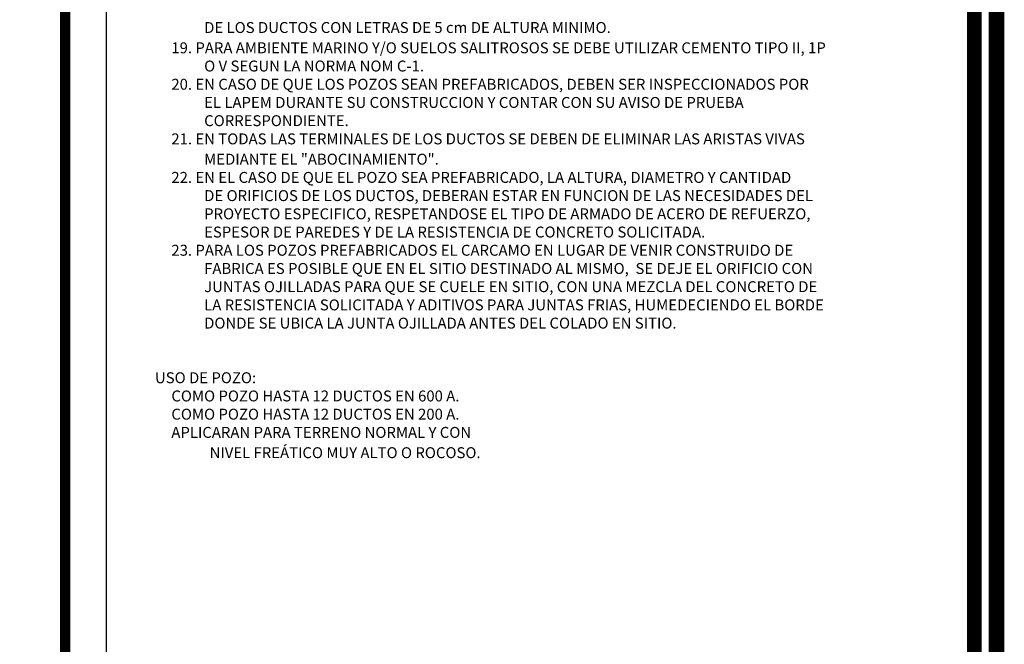
# Model space of a CAD drawing. Units: centimetres. Extents: x -200 to 4549, y 96 to 1364.
# Drawn here: x 1557 to 2057, y 413 to 731 of the extents above; entities that cross this region are included whole.
import ezdxf

# ---------------------------------------------------------------- set-up
doc = ezdxf.new("R2010")
doc.units = ezdxf.units.CM
doc.header["$LTSCALE"] = 10
doc.header["$MEASUREMENT"] = 0
doc.layers.get('0').update_dxf_attribs({"linetype": 'CONTINUOUS'})
doc.layers.add('MARCO', color=7, linetype='CONTINUOUS')
doc.layers.add('TEXTOS', color=7, linetype='CONTINUOUS')
doc.styles.get("Standard").update_dxf_attribs({"font": 'ERASMD.TTF'})

msp = doc.modelspace()

# ---------------------------------------------------------------- linework, layer by layer
msp.add_line((1600.712, 189.103), (1600.712, 1358.084))
for points, const_width in [([(1579.753, 1358.084), (1579.753, 199.555)], 5.257), ([(2052.847, 100), (2052.847, 1360.496)], 7.885)]:
    msp.add_lwpolyline(points, dxfattribs=dict(const_width=const_width))
at = {"layer": 'MARCO', "linetype": 'Continuous', "const_width": 5.033}
for points in [[(2042.835, 102.584), (2042.835, 1358.084), (102.516, 1358.084), (102.516, 102.584)], [(2040.318, 100), (2040.318, 1355.5), (100, 1355.5), (100, 100)]]:
    msp.add_lwpolyline(points, close=True, dxfattribs=at)

# ---------------------------------------------------------------- texts
at = {"layer": 'TEXTOS'}
for s, p in [('DE LOS DUCTOS CON LETRAS DE 5 cm DE ALTURA MINIMO.', (1650.394, 723.923)), ('19. PARA AMBIENTE MARINO Y/O SUELOS SALITROSOS SE DEBE UTILIZAR CEMENTO TIPO II, 1P', (1633.738, 713.613)), ('O V SEGUN LA NORMA NOM C-1.', (1650.394, 704.36)), ('20. EN CASO DE QUE LOS POZOS SEAN PREFABRICADOS, DEBEN SER INSPECCIONADOS POR', (1633.738, 695.107)), ('EL LAPEM DURANTE SU CONSTRUCCION Y CONTAR CON SU AVISO DE PRUEBA', (1650.394, 685.854)), ('CORRESPONDIENTE.', (1650.394, 676.601)), ('21. EN TODAS LAS TERMINALES DE LOS DUCTOS SE DEBEN DE ELIMINAR LAS ARISTAS VIVAS', (1633.738, 667.348)), ('MEDIANTE EL "ABOCINAMIENTO".', (1650.394, 657.037)), ('22. EN EL CASO DE QUE EL POZO SEA PREFABRICADO, LA ALTURA, DIAMETRO Y CANTIDAD', (1633.738, 647.784)), ('DE ORIFICIOS DE LOS DUCTOS, DEBERAN ESTAR EN FUNCION DE LAS NECESIDADES DEL', (1650.394, 638.531)), ('PROYECTO ESPECIFICO, RESPETANDOSE EL TIPO DE ARMADO DE ACERO DE REFUERZO,', (1650.394, 629.278)), ('ESPESOR DE PAREDES Y DE LA RESISTENCIA DE CONCRETO SOLICITADA.', (1650.394, 620.025)), ('23. PARA LOS POZOS PREFABRICADOS EL CARCAMO EN LUGAR DE VENIR CONSTRUIDO DE', (1633.738, 610.772)), ('FABRICA ES POSIBLE QUE EN EL SITIO DESTINADO AL MISMO,  SE DEJE EL ORIFICIO CON', (1650.394, 601.519)), ('JUNTAS OJILLADAS PARA QUE SE CUELE EN SITIO, CON UNA MEZCLA DEL CONCRETO DE', (1650.394, 592.266)), ('LA RESISTENCIA SOLICITADA Y ADITIVOS PARA JUNTAS FRIAS, HUMEDECIENDO EL BORDE', (1650.394, 583.013)), ('DONDE SE UBICA LA JUNTA OJILLADA ANTES DEL COLADO EN SITIO.', (1650.394, 573.76)), ('USO DE POZO:', (1625.411, 546.001)), ('COMO POZO HASTA 12 DUCTOS EN 600 A.', (1633.738, 536.748)), ('COMO POZO HASTA 12 DUCTOS EN 200 A.', (1633.738, 527.495)), ('APLICARAN PARA TERRENO NORMAL Y CON', (1633.738, 518.242)), ('NIVEL FREÁTICO MUY ALTO O ROCOSO.', (1653.17, 507.931))]:
    msp.add_text(s, height=5.55181, dxfattribs=at).set_placement(p)

doc.saveas('drawing.dxf')
